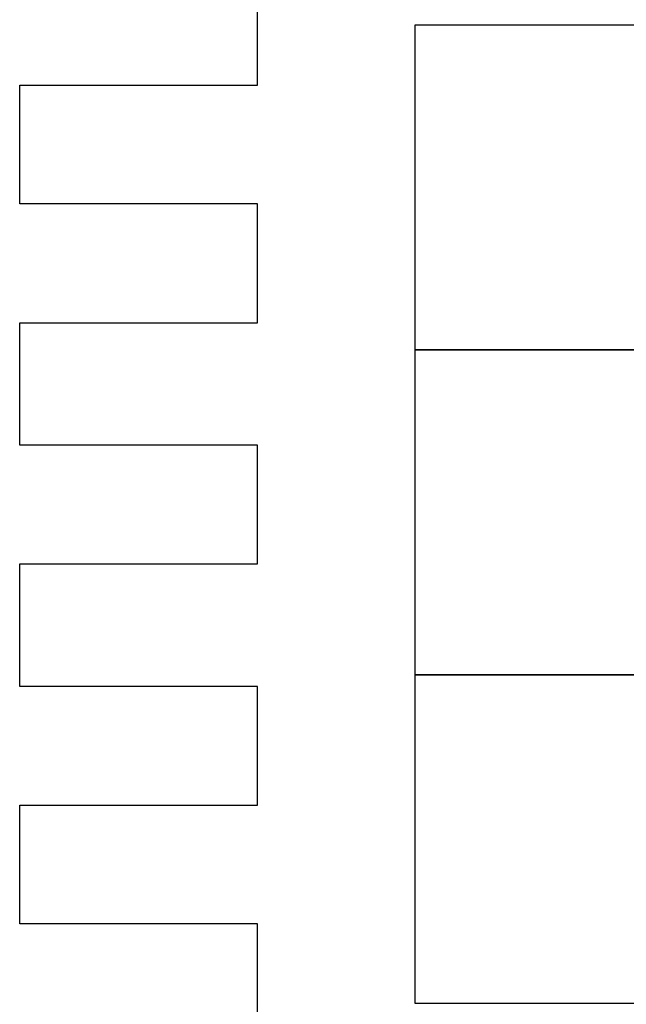
# Model space of a CAD drawing. Units: inches. Extents: x 0 to 42.7, y 6.2 to 23.5.
# Drawn here: x 15 to 15.1, y 14 to 14.2 of the extents above; entities that cross this region are included whole.
import ezdxf

# ---------------------------------------------------------------- set-up
doc = ezdxf.new("R2010")
doc.units = ezdxf.units.IN
doc.header["$MEASUREMENT"] = 0
doc.layers.add('ADRESLI GAZ DEDEKTÖRÜ', color=7, linetype='Continuous')

# ---------------------------------------------------------------- blocks, each defined once
blk = doc.blocks.new('block 2910')
at = {"layer": 'ADRESLI GAZ DEDEKTÖRÜ', "color": 7, "lineweight": 25, "true_color": 0xffffff}
blk.add_lwpolyline([(15.04105, 14.11934), (15.04105, 14.13726)], dxfattribs=at)
blk = doc.blocks.new('block 2912')
at = {"layer": 'ADRESLI GAZ DEDEKTÖRÜ', "color": 7, "lineweight": 25, "true_color": 0xffffff}
blk.add_lwpolyline([(15.06485, 14.11528), (15.06485, 14.1643)], dxfattribs=at)
blk = doc.blocks.new('block 2916')
at = {"layer": 'ADRESLI GAZ DEDEKTÖRÜ', "color": 7, "lineweight": 25, "true_color": 0xffffff}
blk.add_lwpolyline([(15.04105, 14.0102), (15.04105, 14.02867)], dxfattribs=at)
blk = doc.blocks.new('block 2917')
at = {"layer": 'ADRESLI GAZ DEDEKTÖRÜ', "color": 7, "lineweight": 25, "true_color": 0xffffff}
blk.add_lwpolyline([(15.04105, 14.02867), (15.00522, 14.02867)], dxfattribs=at)
blk = doc.blocks.new('block 2918')
at = {"layer": 'ADRESLI GAZ DEDEKTÖRÜ', "color": 7, "lineweight": 25, "true_color": 0xffffff}
blk.add_lwpolyline([(15.04105, 14.04658), (15.04105, 14.06446)], dxfattribs=at)
blk = doc.blocks.new('block 2922')
at = {"layer": 'ADRESLI GAZ DEDEKTÖRÜ', "color": 7, "lineweight": 25, "true_color": 0xffffff}
blk.add_lwpolyline([(15.00522, 14.02867), (15.00522, 14.04658)], dxfattribs=at)
blk = doc.blocks.new('block 2923')
at = {"layer": 'ADRESLI GAZ DEDEKTÖRÜ', "color": 7, "lineweight": 25, "true_color": 0xffffff}
blk.add_lwpolyline([(15.00522, 14.04658), (15.04105, 14.04658)], dxfattribs=at)
blk = doc.blocks.new('block 2926')
at = {"layer": 'ADRESLI GAZ DEDEKTÖRÜ', "color": 7, "lineweight": 25, "true_color": 0xffffff}
blk.add_lwpolyline([(15.00522, 14.08296), (15.04105, 14.08296)], dxfattribs=at)
blk = doc.blocks.new('block 2927')
at = {"layer": 'ADRESLI GAZ DEDEKTÖRÜ', "color": 7, "lineweight": 25, "true_color": 0xffffff}
blk.add_lwpolyline([(15.04105, 14.08296), (15.04105, 14.10088)], dxfattribs=at)
blk = doc.blocks.new('block 2928')
at = {"layer": 'ADRESLI GAZ DEDEKTÖRÜ', "color": 7, "lineweight": 25, "true_color": 0xffffff}
blk.add_lwpolyline([(15.04105, 14.10088), (15.00522, 14.10088)], dxfattribs=at)
blk = doc.blocks.new('block 2929')
at = {"layer": 'ADRESLI GAZ DEDEKTÖRÜ', "color": 7, "lineweight": 25, "true_color": 0xffffff}
blk.add_lwpolyline([(15.00522, 14.10088), (15.00522, 14.11934)], dxfattribs=at)
blk = doc.blocks.new('block 2930')
at = {"layer": 'ADRESLI GAZ DEDEKTÖRÜ', "color": 7, "lineweight": 25, "true_color": 0xffffff}
blk.add_lwpolyline([(15.00522, 14.11934), (15.04105, 14.11934)], dxfattribs=at)
blk = doc.blocks.new('block 2931')
at = {"layer": 'ADRESLI GAZ DEDEKTÖRÜ', "color": 7, "lineweight": 25, "true_color": 0xffffff}
blk.add_lwpolyline([(15.04105, 14.06446), (15.00522, 14.06446)], dxfattribs=at)
blk = doc.blocks.new('block 2932')
at = {"layer": 'ADRESLI GAZ DEDEKTÖRÜ', "color": 7, "lineweight": 25, "true_color": 0xffffff}
blk.add_lwpolyline([(15.00522, 14.06446), (15.00522, 14.08296)], dxfattribs=at)
blk = doc.blocks.new('block 3013')
at = {"layer": 'ADRESLI GAZ DEDEKTÖRÜ', "color": 7, "lineweight": 25, "true_color": 0xffffff}
blk.add_lwpolyline([(15.06485, 14.06622), (15.16941, 14.06622)], dxfattribs=at)
blk = doc.blocks.new('block 3015')
at = {"layer": 'ADRESLI GAZ DEDEKTÖRÜ', "color": 7, "lineweight": 25, "true_color": 0xffffff}
blk.add_lwpolyline([(15.16941, 14.01665), (15.06485, 14.01665)], dxfattribs=at)
blk = doc.blocks.new('block 3016')
at = {"layer": 'ADRESLI GAZ DEDEKTÖRÜ', "color": 7, "lineweight": 25, "true_color": 0xffffff}
blk.add_lwpolyline([(15.06485, 14.01665), (15.06485, 14.06622)], dxfattribs=at)
blk = doc.blocks.new('block 3146')
at = {"layer": 'ADRESLI GAZ DEDEKTÖRÜ', "color": 7, "lineweight": 25, "true_color": 0xffffff}
blk.add_lwpolyline([(15.16941, 14.11528), (15.06485, 14.11528)], dxfattribs=at)
blk = doc.blocks.new('block 3147')
at = {"layer": 'ADRESLI GAZ DEDEKTÖRÜ', "color": 7, "lineweight": 25, "true_color": 0xffffff}
blk.add_lwpolyline([(15.06485, 14.11528), (15.16941, 14.11528)], dxfattribs=at)
blk = doc.blocks.new('block 3149')
at = {"layer": 'ADRESLI GAZ DEDEKTÖRÜ', "color": 7, "lineweight": 25, "true_color": 0xffffff}
blk.add_lwpolyline([(15.16941, 14.06622), (15.06485, 14.06622)], dxfattribs=at)
blk = doc.blocks.new('block 3150')
at = {"layer": 'ADRESLI GAZ DEDEKTÖRÜ', "color": 7, "lineweight": 25, "true_color": 0xffffff}
blk.add_lwpolyline([(15.06485, 14.06622), (15.06485, 14.11528)], dxfattribs=at)
blk = doc.blocks.new('block 3256')
at = {"layer": 'ADRESLI GAZ DEDEKTÖRÜ', "color": 7, "lineweight": 25, "true_color": 0xffffff}
blk.add_lwpolyline([(15.04105, 14.13726), (15.00522, 14.13726)], dxfattribs=at)
blk = doc.blocks.new('block 3268')
at = {"layer": 'ADRESLI GAZ DEDEKTÖRÜ', "color": 7, "lineweight": 25, "true_color": 0xffffff}
blk.add_lwpolyline([(15.00522, 14.13726), (15.00522, 14.15517)], dxfattribs=at)
blk = doc.blocks.new('block 3276')
at = {"layer": 'ADRESLI GAZ DEDEKTÖRÜ', "color": 7, "lineweight": 25, "true_color": 0xffffff}
blk.add_lwpolyline([(15.00522, 14.15517), (15.04105, 14.15517)], dxfattribs=at)
blk = doc.blocks.new('block 3277')
at = {"layer": 'ADRESLI GAZ DEDEKTÖRÜ', "color": 7, "lineweight": 25, "true_color": 0xffffff}
blk.add_lwpolyline([(15.04105, 14.15517), (15.04105, 14.17305)], dxfattribs=at)
blk = doc.blocks.new('block 3293')
at = {"layer": 'ADRESLI GAZ DEDEKTÖRÜ', "color": 7, "lineweight": 25, "true_color": 0xffffff}
blk.add_lwpolyline([(15.06485, 14.1643), (15.16941, 14.1643)], dxfattribs=at)
blk = doc.blocks.new('block 1909')
at = {"layer": 'ADRESLI GAZ DEDEKTÖRÜ'}
for name in ['block 3277', 'block 2912', 'block 3293', 'block 3268', 'block 3276', 'block 3256', 'block 2910', 'block 2929', 'block 2930', 'block 3146', 'block 3147', 'block 3150', 'block 2928', 'block 2927', 'block 2926', 'block 2932', 'block 3013', 'block 3016', 'block 3149', 'block 2931', 'block 2918', 'block 2922', 'block 2923', 'block 2917', 'block 2916', 'block 3015']:
    blk.add_blockref(name, (0, 0), dxfattribs=at)

msp = doc.modelspace()

# ---------------------------------------------------------------- block references
at = {"layer": 'ADRESLI GAZ DEDEKTÖRÜ'}
msp.add_blockref('block 1909', (0, 0), dxfattribs=at)

doc.saveas('drawing.dxf')
